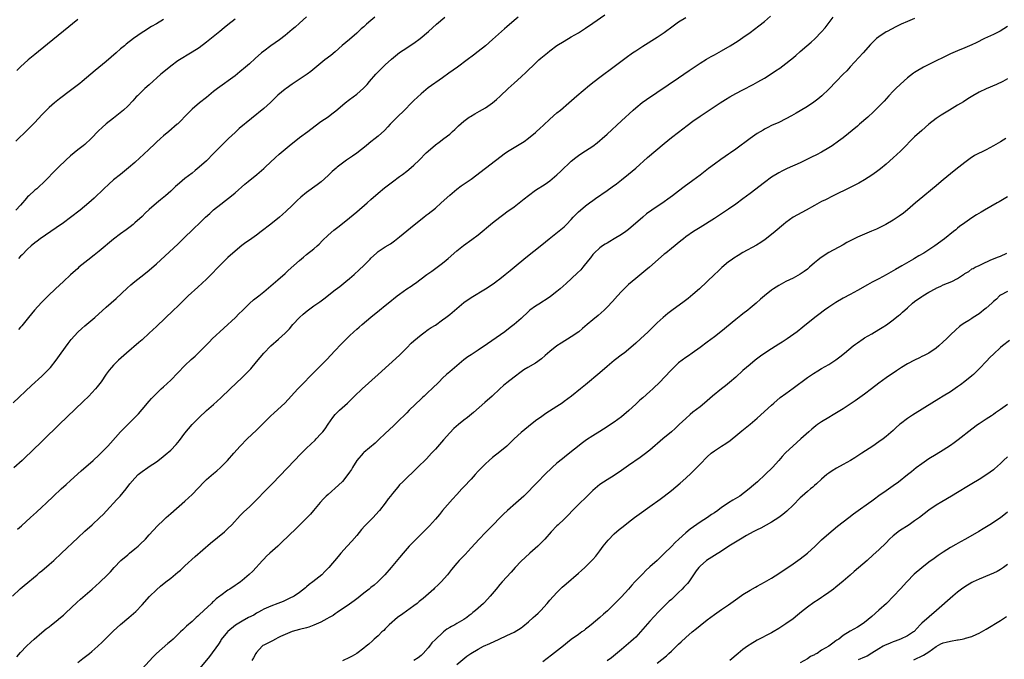
# Model space of a CAD drawing. Units: inches. Extents: x 2589000 to 2592000, y 1485000 to 1488000.
# Drawn here: x 2591259 to 2591534, y 1486437 to 1486616 of the extents above; entities that cross this region are included whole.
import ezdxf

# ---------------------------------------------------------------- set-up
doc = ezdxf.new("R2010")
doc.units = ezdxf.units.IN
doc.header["$MEASUREMENT"] = 0
doc.layers.add('LD25891485_10ft', color=60, linetype='Continuous')

msp = doc.modelspace()

# ---------------------------------------------------------------- linework, layer by layer
at = {"layer": 'LD25891485_10ft'}
for points, elevation in [([(2591256.81, 1486455), (2591258.96, 1486457.04), (2591260.01, 1486457.99), (2591263.63, 1486461), (2591264.37, 1486461.63), (2591265, 1486462.13), (2591267, 1486463.84), (2591268.32, 1486465), (2591270.5, 1486467), (2591275, 1486471.33), (2591277, 1486473.17), (2591279.03, 1486475), (2591281.2, 1486477), (2591282.1, 1486477.9), (2591283.08, 1486478.92), (2591285.98, 1486482.02), (2591286.87, 1486483), (2591288.55, 1486485), (2591289.61, 1486486.39), (2591291, 1486488.06), (2591291.93, 1486489), (2591293, 1486489.86), (2591294.6, 1486491), (2591295, 1486491.26), (2591297, 1486492.61), (2591298.38, 1486493.62), (2591299.5, 1486494.5), (2591301, 1486495.83), (2591302.53, 1486497.47), (2591303.43, 1486498.57), (2591305, 1486500.65), (2591307.01, 1486503), (2591309, 1486505.03), (2591311.05, 1486506.95), (2591313, 1486508.67), (2591315, 1486510.47), (2591317.6, 1486513), (2591321, 1486516.19), (2591322.42, 1486517.58), (2591323.38, 1486518.62), (2591325, 1486520.53), (2591327.04, 1486523), (2591329, 1486525), (2591331.14, 1486526.86), (2591333, 1486528.57), (2591334.18, 1486529.82), (2591335.18, 1486531), (2591337, 1486532.93), (2591338.07, 1486533.93), (2591339.14, 1486534.86), (2591341, 1486536.24), (2591342.66, 1486537.34), (2591343.83, 1486538.17), (2591347, 1486540.66), (2591348.32, 1486541.68), (2591349.97, 1486543), (2591351, 1486543.88), (2591352.27, 1486545), (2591353.7, 1486546.3), (2591355, 1486547.55), (2591356.75, 1486549.25), (2591357, 1486549.52), (2591358.55, 1486551), (2591359, 1486551.38), (2591361, 1486552.74), (2591362.42, 1486553.58), (2591363.61, 1486554.39), (2591365, 1486555.5), (2591367, 1486557.19), (2591369.09, 1486558.91), (2591371.73, 1486561), (2591372.45, 1486561.55), (2591373, 1486561.96), (2591375, 1486563.58), (2591376.62, 1486565), (2591379, 1486567.19), (2591381, 1486568.84), (2591382.25, 1486569.75), (2591385, 1486571.69), (2591389, 1486574.77), (2591394.64, 1486579), (2591395.65, 1486579.65), (2591399.78, 1486582.22), (2591401, 1486583.14), (2591403, 1486584.74), (2591403.3, 1486585), (2591404.2, 1486585.8), (2591405.22, 1486586.78), (2591407, 1486588.43), (2591409, 1486590.17), (2591409.99, 1486591), (2591412.31, 1486593), (2591414.58, 1486595), (2591418.07, 1486597.93), (2591419.41, 1486599), (2591421, 1486600.23), (2591425, 1486603.15), (2591428.3, 1486605.7), (2591430.14, 1486607), (2591431, 1486607.58), (2591433, 1486608.87), (2591437, 1486611.34), (2591439, 1486612.72), (2591441.45, 1486614.55), (2591443, 1486615.63), (2591445, 1486616.9)], 11570), ([(2591257, 1486509.11), (2591262.06, 1486513.94), (2591265, 1486516.56), (2591265.47, 1486517), (2591266.23, 1486517.77), (2591267.21, 1486518.79), (2591267.39, 1486519), (2591269, 1486521.04), (2591270.37, 1486523), (2591272.31, 1486525.69), (2591273.19, 1486526.81), (2591275, 1486528.82), (2591276.12, 1486529.88), (2591277, 1486530.64), (2591279.79, 1486533), (2591283, 1486535.81), (2591285.73, 1486538.27), (2591288.84, 1486541.16), (2591289.9, 1486542.1), (2591291, 1486543.02), (2591293.47, 1486545), (2591295, 1486546.25), (2591297, 1486547.99), (2591303, 1486553.49), (2591305, 1486555.39), (2591307, 1486557.36), (2591307.81, 1486558.19), (2591308.69, 1486559), (2591310.74, 1486561), (2591311.9, 1486562.1), (2591313, 1486563.05), (2591315, 1486564.64), (2591316.35, 1486565.65), (2591318.04, 1486567), (2591319, 1486567.82), (2591321.75, 1486570.25), (2591322.63, 1486571), (2591325.06, 1486573), (2591327, 1486574.67), (2591327.38, 1486575), (2591330.28, 1486577.72), (2591331.34, 1486578.66), (2591334.12, 1486581), (2591337, 1486583.29), (2591339.3, 1486585), (2591341.4, 1486586.6), (2591343, 1486587.76), (2591345, 1486589.14), (2591346.07, 1486589.92), (2591347.19, 1486590.81), (2591349, 1486592.36), (2591349.78, 1486593), (2591351, 1486593.96), (2591353, 1486595.44), (2591354.92, 1486597.08), (2591355.89, 1486598.11), (2591356.59, 1486599), (2591358.32, 1486601), (2591360.3, 1486603), (2591361, 1486603.67), (2591362.74, 1486605.26), (2591363.84, 1486606.16), (2591365, 1486607.06), (2591367, 1486608.44), (2591368.55, 1486609.45), (2591369, 1486609.75), (2591370.72, 1486611), (2591373.04, 1486613), (2591375.33, 1486615), (2591377.68, 1486617)], 11540), ([(2591398.17, 1486617), (2591397, 1486616.03), (2591395, 1486614.29), (2591394.3, 1486613.7), (2591391, 1486610.73), (2591389, 1486608.97), (2591387, 1486607.36), (2591385.64, 1486606.36), (2591383.86, 1486605), (2591381.18, 1486603), (2591378.72, 1486601.27), (2591377, 1486600.03), (2591373, 1486597.18), (2591371, 1486595.55), (2591369, 1486593.65), (2591368.37, 1486593), (2591366.35, 1486591), (2591364.28, 1486589), (2591362.37, 1486587), (2591361.73, 1486586.27), (2591360.75, 1486585.25), (2591359, 1486583.68), (2591358.15, 1486583), (2591357, 1486582.14), (2591356.37, 1486581.63), (2591355.64, 1486581), (2591353, 1486578.9), (2591351.86, 1486578.14), (2591351, 1486577.52), (2591350.2, 1486577), (2591349, 1486576.14), (2591347.53, 1486575), (2591347.24, 1486574.76), (2591346.19, 1486573.81), (2591345, 1486572.66), (2591343.08, 1486570.92), (2591341.96, 1486570.04), (2591339, 1486567.91), (2591337.38, 1486566.62), (2591336.34, 1486565.66), (2591335, 1486564.32), (2591333.31, 1486562.69), (2591332.26, 1486561.74), (2591331.4, 1486561), (2591329, 1486559.06), (2591326.34, 1486557), (2591325, 1486556.01), (2591323, 1486554.6), (2591322.05, 1486553.95), (2591320.92, 1486553.08), (2591318.41, 1486551), (2591317, 1486549.75), (2591316.61, 1486549.39), (2591315, 1486547.75), (2591314.31, 1486547), (2591312.34, 1486545), (2591311, 1486543.71), (2591308.57, 1486541.43), (2591305.91, 1486539), (2591303.86, 1486537), (2591303, 1486536.14), (2591301.83, 1486535), (2591297, 1486530.41), (2591295, 1486528.54), (2591293, 1486526.75), (2591292.07, 1486525.93), (2591288.62, 1486523), (2591286.41, 1486521), (2591285, 1486519.59), (2591284.46, 1486519), (2591283.79, 1486518.21), (2591282.93, 1486517.07), (2591281.52, 1486515), (2591280.44, 1486513.56), (2591279.97, 1486513), (2591279, 1486511.91), (2591278.12, 1486511), (2591276.54, 1486509.46), (2591269.79, 1486503), (2591265.35, 1486498.65), (2591264.33, 1486497.67), (2591263, 1486496.43), (2591259.44, 1486493), (2591257.11, 1486490.89)], 11550), ([(2591319, 1486616.42), (2591317, 1486614.85), (2591315.98, 1486614.02), (2591314.78, 1486613), (2591311, 1486609.94), (2591309, 1486608.42), (2591307, 1486607.14), (2591305.62, 1486606.38), (2591304.36, 1486605.64), (2591303, 1486604.76), (2591301, 1486603.25), (2591298.65, 1486601.35), (2591298.25, 1486601), (2591295, 1486598.08), (2591293.76, 1486597), (2591293, 1486596.3), (2591291.68, 1486595), (2591291.35, 1486594.65), (2591290.4, 1486593.6), (2591289, 1486592.1), (2591287.82, 1486591), (2591287.38, 1486590.62), (2591285, 1486588.75), (2591283, 1486587.13), (2591281.89, 1486586.11), (2591280.86, 1486585.14), (2591278.78, 1486583), (2591277, 1486581.38), (2591276.53, 1486581), (2591275, 1486579.82), (2591273.98, 1486579), (2591273, 1486578.15), (2591271.73, 1486577), (2591269.63, 1486575), (2591269, 1486574.37), (2591265.72, 1486571), (2591265.35, 1486570.65), (2591264.32, 1486569.68), (2591263.54, 1486569), (2591263, 1486568.55), (2591261.31, 1486567), (2591261, 1486566.7), (2591260.18, 1486565.82), (2591259.53, 1486565), (2591259, 1486564.38), (2591257.74, 1486563)], 11510), ([(2591299, 1486616.34), (2591297, 1486615.12), (2591295.65, 1486614.35), (2591293.5, 1486613), (2591293, 1486612.66), (2591290.63, 1486611), (2591288.58, 1486609.42), (2591288.1, 1486609), (2591287, 1486608.09), (2591285.77, 1486607), (2591283, 1486604.61), (2591279.91, 1486602.09), (2591278.65, 1486601), (2591276.27, 1486599), (2591275.57, 1486598.43), (2591273, 1486596.43), (2591269.9, 1486594.1), (2591269, 1486593.41), (2591268.49, 1486593), (2591267, 1486591.7), (2591266.28, 1486591), (2591265, 1486589.67), (2591263, 1486587.54), (2591261, 1486585.5), (2591257.75, 1486582.25)], 11500), ([(2591275, 1486616.36), (2591271, 1486613.09), (2591266.6, 1486609.4), (2591263, 1486606.58), (2591261.11, 1486605), (2591259, 1486603.06), (2591257.97, 1486602.03)], 11490), ([(2591257.99, 1486438.01), (2591259, 1486439.21), (2591260.68, 1486441), (2591261.88, 1486442.12), (2591262.84, 1486443), (2591265, 1486444.89), (2591266.17, 1486445.83), (2591267, 1486446.47), (2591267.71, 1486447), (2591269, 1486448), (2591270.21, 1486449), (2591271, 1486449.7), (2591271.68, 1486450.32), (2591274.76, 1486453.24), (2591275.81, 1486454.19), (2591279.06, 1486457), (2591281.13, 1486458.87), (2591283.33, 1486461), (2591284.15, 1486461.85), (2591285.19, 1486463), (2591287.1, 1486465), (2591289, 1486466.59), (2591289.52, 1486467), (2591291, 1486468.22), (2591291.89, 1486469), (2591292.46, 1486469.54), (2591293.92, 1486471), (2591295, 1486472.16), (2591297.36, 1486474.64), (2591299, 1486476.28), (2591299.74, 1486477), (2591301, 1486478.15), (2591305, 1486481.61), (2591307, 1486483.43), (2591310.38, 1486487), (2591311, 1486487.6), (2591313, 1486489.33), (2591313.92, 1486490.08), (2591314.95, 1486491), (2591316.87, 1486493), (2591318.62, 1486495), (2591320.46, 1486497), (2591322.41, 1486499), (2591325, 1486501.45), (2591326.59, 1486503), (2591328.55, 1486505), (2591329, 1486505.45), (2591329.81, 1486506.19), (2591331, 1486507.23), (2591332.96, 1486509.04), (2591336.53, 1486513), (2591337.74, 1486514.26), (2591340.45, 1486517), (2591343, 1486519.52), (2591344.71, 1486521.29), (2591345.66, 1486522.34), (2591347, 1486523.71), (2591348.59, 1486525.41), (2591350.13, 1486527), (2591351, 1486527.86), (2591352.24, 1486529), (2591353, 1486529.66), (2591353.73, 1486530.27), (2591354.55, 1486531), (2591357, 1486533.1), (2591359.34, 1486535), (2591361, 1486536.31), (2591361.82, 1486537), (2591364.32, 1486539), (2591365, 1486539.51), (2591367, 1486540.95), (2591368.23, 1486541.77), (2591369, 1486542.33), (2591369.4, 1486542.6), (2591372.66, 1486545), (2591374.04, 1486545.96), (2591375.46, 1486547), (2591377, 1486548.18), (2591378.02, 1486549), (2591378.55, 1486549.45), (2591381, 1486551.59), (2591382.9, 1486553.1), (2591385.24, 1486554.76), (2591387, 1486556.12), (2591391, 1486559.4), (2591393, 1486560.99), (2591394.13, 1486561.87), (2591395, 1486562.51), (2591397, 1486563.95), (2591398.42, 1486565), (2591399.87, 1486566.13), (2591401, 1486567.08), (2591403, 1486568.55), (2591405.71, 1486570.29), (2591407, 1486571.22), (2591409, 1486572.89), (2591410.1, 1486573.9), (2591413, 1486576.74), (2591414.24, 1486577.76), (2591415, 1486578.31), (2591415.41, 1486578.59), (2591417, 1486579.57), (2591419, 1486580.88), (2591420.19, 1486581.81), (2591421, 1486582.49), (2591421.59, 1486583), (2591423, 1486584.28), (2591427, 1486587.98), (2591430.32, 1486591), (2591431, 1486591.61), (2591432.86, 1486593.14), (2591434.02, 1486593.98), (2591443, 1486600.02), (2591444.43, 1486601), (2591445.93, 1486602.07), (2591449, 1486604.15), (2591450.79, 1486605.21), (2591452.07, 1486605.93), (2591453, 1486606.41), (2591455, 1486607.54), (2591457.38, 1486609), (2591459.61, 1486610.39), (2591461, 1486611.29), (2591463, 1486612.69), (2591465.45, 1486614.55), (2591467, 1486615.79), (2591468.74, 1486617.26)], 11580), ([(2591258.22, 1486473.78), (2591259.29, 1486474.71), (2591261.81, 1486477), (2591263.5, 1486478.5), (2591265, 1486479.89), (2591266.16, 1486481), (2591268.22, 1486483), (2591270.38, 1486485), (2591271.75, 1486486.25), (2591273, 1486487.35), (2591275.96, 1486490.04), (2591279.32, 1486493), (2591281, 1486494.54), (2591281.48, 1486495), (2591283, 1486496.55), (2591283.41, 1486497), (2591284.15, 1486497.85), (2591287, 1486500.95), (2591288, 1486502), (2591291.97, 1486506.03), (2591293, 1486507.19), (2591295, 1486509.57), (2591295.67, 1486510.33), (2591296.28, 1486511), (2591297, 1486511.72), (2591298.36, 1486513), (2591299, 1486513.57), (2591301, 1486515.46), (2591303, 1486517.49), (2591305, 1486519.55), (2591306.77, 1486521.23), (2591307.83, 1486522.17), (2591309, 1486523.24), (2591310.72, 1486525), (2591311.81, 1486526.19), (2591312.64, 1486527), (2591319.08, 1486533), (2591320.05, 1486533.95), (2591321.05, 1486534.95), (2591323, 1486536.86), (2591324.14, 1486537.86), (2591325.61, 1486539), (2591327, 1486540.11), (2591329, 1486541.78), (2591329.64, 1486542.36), (2591331, 1486543.5), (2591333, 1486545.29), (2591333.88, 1486546.12), (2591337, 1486548.93), (2591338.12, 1486549.88), (2591339, 1486550.56), (2591341, 1486552.17), (2591341.93, 1486553), (2591342.48, 1486553.52), (2591343.49, 1486554.51), (2591345, 1486555.96), (2591346.63, 1486557.37), (2591347.73, 1486558.27), (2591349, 1486559.24), (2591351, 1486560.82), (2591353, 1486562.49), (2591355.9, 1486565), (2591357, 1486565.98), (2591359, 1486567.71), (2591360.79, 1486569.21), (2591361.9, 1486570.1), (2591363.05, 1486570.95), (2591365, 1486572.37), (2591365.85, 1486573), (2591367, 1486573.88), (2591367.62, 1486574.38), (2591369, 1486575.61), (2591370.43, 1486577), (2591372.45, 1486579), (2591373, 1486579.52), (2591375, 1486581.23), (2591376.03, 1486581.97), (2591377.4, 1486583), (2591379, 1486584.28), (2591379.83, 1486585), (2591380.44, 1486585.56), (2591381.45, 1486586.55), (2591383, 1486587.91), (2591384.47, 1486589), (2591384.78, 1486589.22), (2591386.04, 1486589.96), (2591387.34, 1486590.66), (2591389, 1486591.65), (2591390.97, 1486593.03), (2591392.08, 1486593.92), (2591393.13, 1486594.87), (2591395.37, 1486597), (2591397, 1486598.51), (2591399, 1486600.29), (2591400.41, 1486601.59), (2591403, 1486604.14), (2591403.94, 1486605), (2591404.5, 1486605.5), (2591406.34, 1486607), (2591407, 1486607.52), (2591409, 1486609.03), (2591411, 1486610.3), (2591413, 1486611.45), (2591415, 1486612.64), (2591417, 1486613.91), (2591419, 1486615.26), (2591422.39, 1486617.61)], 11560), ([(2591358.1, 1486617), (2591357, 1486616.09), (2591355.78, 1486615), (2591355.36, 1486614.64), (2591355, 1486614.31), (2591354.29, 1486613.71), (2591353, 1486612.53), (2591351, 1486610.77), (2591348.99, 1486609.01), (2591347, 1486607.32), (2591345.73, 1486606.27), (2591344.13, 1486605), (2591343, 1486604.08), (2591341.32, 1486602.68), (2591340.21, 1486601.79), (2591339.15, 1486601), (2591335, 1486598.23), (2591333.25, 1486597), (2591333, 1486596.81), (2591331, 1486595.15), (2591328.87, 1486593.13), (2591327, 1486591.47), (2591320.19, 1486585.81), (2591319, 1486584.74), (2591317.13, 1486583), (2591316.05, 1486581.95), (2591313, 1486578.81), (2591311, 1486576.79), (2591309, 1486574.98), (2591307.89, 1486574.11), (2591307, 1486573.37), (2591305, 1486571.85), (2591303.42, 1486570.58), (2591302.38, 1486569.62), (2591301, 1486568.34), (2591299.52, 1486567), (2591298.15, 1486565.85), (2591297, 1486564.93), (2591295, 1486563.2), (2591293.87, 1486562.13), (2591293, 1486561.25), (2591291, 1486559.41), (2591290.51, 1486559), (2591289.66, 1486558.34), (2591288.52, 1486557.48), (2591287, 1486556.4), (2591285, 1486554.9), (2591281, 1486551.53), (2591279.61, 1486550.39), (2591277.84, 1486549), (2591275.36, 1486547), (2591275, 1486546.69), (2591273, 1486544.87), (2591271.04, 1486543), (2591268.84, 1486541), (2591266.72, 1486539), (2591264.85, 1486537.15), (2591262.92, 1486535), (2591261.26, 1486533), (2591259.35, 1486530.65), (2591259, 1486530.27), (2591258.42, 1486529.58)], 11530), ([(2591338.97, 1486617.03), (2591337, 1486615.34), (2591335.78, 1486614.22), (2591335, 1486613.52), (2591333, 1486611.85), (2591331.38, 1486610.62), (2591329, 1486608.95), (2591327, 1486607.46), (2591326.43, 1486607), (2591324.59, 1486605.41), (2591323, 1486603.94), (2591321.95, 1486603), (2591320.36, 1486601.65), (2591319, 1486600.59), (2591314.09, 1486597), (2591313, 1486596.14), (2591311, 1486594.51), (2591309.09, 1486593), (2591307, 1486591.24), (2591305.85, 1486590.15), (2591303, 1486587.16), (2591302.83, 1486587), (2591300.5, 1486585), (2591299, 1486583.77), (2591298.17, 1486583), (2591297, 1486581.97), (2591296.51, 1486581.49), (2591295, 1486580.07), (2591293.44, 1486578.56), (2591292.4, 1486577.6), (2591291, 1486576.35), (2591289.2, 1486574.8), (2591286.98, 1486573), (2591285, 1486571.44), (2591283.7, 1486570.3), (2591282.28, 1486569), (2591279.62, 1486566.38), (2591278.12, 1486565), (2591275.66, 1486563), (2591273, 1486560.91), (2591271, 1486559.43), (2591269, 1486558.04), (2591267.45, 1486557), (2591264.54, 1486555), (2591263.65, 1486554.35), (2591263, 1486553.84), (2591262.01, 1486553), (2591261, 1486552.09), (2591259.47, 1486550.53), (2591259, 1486550.09), (2591258.5, 1486549.5)], 11520), ([(2591275, 1486436.5), (2591276.45, 1486437.55), (2591278.31, 1486439), (2591279, 1486439.56), (2591280.62, 1486441), (2591281.84, 1486442.16), (2591285, 1486445.27), (2591287, 1486447.07), (2591289.31, 1486449), (2591291.25, 1486450.75), (2591293, 1486452.56), (2591295.11, 1486454.89), (2591297, 1486456.8), (2591298.18, 1486457.82), (2591299.67, 1486459), (2591301, 1486460.03), (2591303, 1486461.69), (2591303.7, 1486462.3), (2591305, 1486463.5), (2591307.89, 1486466.11), (2591312.13, 1486469.87), (2591316.01, 1486473), (2591317, 1486473.9), (2591318.11, 1486475), (2591320.44, 1486477.56), (2591321.43, 1486478.57), (2591323, 1486480.04), (2591324.51, 1486481.49), (2591327.99, 1486485), (2591329.48, 1486486.52), (2591335.65, 1486493), (2591337.3, 1486494.7), (2591339, 1486496.39), (2591341.35, 1486498.65), (2591341.69, 1486499), (2591343, 1486500.41), (2591343.51, 1486501), (2591344.17, 1486501.83), (2591345, 1486503.17), (2591346.29, 1486505), (2591347, 1486505.81), (2591348.24, 1486507), (2591350.47, 1486509), (2591351.73, 1486510.27), (2591352.43, 1486511), (2591354.49, 1486513), (2591359.01, 1486517), (2591365, 1486522.47), (2591367, 1486524.46), (2591368.26, 1486525.74), (2591369, 1486526.42), (2591371, 1486528.14), (2591372.15, 1486529), (2591372.64, 1486529.36), (2591373, 1486529.57), (2591373.83, 1486530.17), (2591375, 1486530.86), (2591377, 1486532.29), (2591377.95, 1486533), (2591379, 1486533.82), (2591379.68, 1486534.32), (2591383, 1486537.2), (2591385, 1486538.57), (2591389, 1486541), (2591391.4, 1486542.6), (2591391.96, 1486543), (2591393, 1486543.78), (2591394.53, 1486545), (2591395.87, 1486546.13), (2591397, 1486547.03), (2591400.25, 1486549.75), (2591404.73, 1486553.27), (2591406.85, 1486555), (2591411, 1486558.35), (2591411.34, 1486558.66), (2591411.66, 1486559), (2591413, 1486560.37), (2591413.54, 1486561), (2591415, 1486562.5), (2591415.56, 1486563), (2591417, 1486564.22), (2591418.07, 1486565), (2591419, 1486565.72), (2591419.75, 1486566.25), (2591423, 1486568.48), (2591424.47, 1486569.53), (2591425.62, 1486570.38), (2591427, 1486571.45), (2591428.97, 1486573.03), (2591431, 1486574.78), (2591434.32, 1486577.68), (2591439, 1486581.62), (2591441, 1486583.27), (2591443, 1486584.85), (2591445.36, 1486586.64), (2591447, 1486587.84), (2591449, 1486589.26), (2591451.23, 1486590.77), (2591454.62, 1486593), (2591456.07, 1486593.93), (2591457.31, 1486594.69), (2591459, 1486595.65), (2591461, 1486596.69), (2591463.86, 1486598.14), (2591465.15, 1486598.85), (2591467, 1486599.94), (2591468.88, 1486601.12), (2591470.08, 1486601.92), (2591471.26, 1486602.74), (2591473, 1486604.02), (2591474.25, 1486605), (2591474.67, 1486605.33), (2591475.75, 1486606.25), (2591477, 1486607.36), (2591478.9, 1486609), (2591480.05, 1486609.95), (2591481.12, 1486610.88), (2591483, 1486612.83), (2591483.98, 1486614.02), (2591486.25, 1486617)], 11590), ([(2591509, 1486616.59), (2591507, 1486615.76), (2591505.27, 1486615), (2591503.73, 1486614.27), (2591501.3, 1486613), (2591501, 1486612.83), (2591499, 1486611.52), (2591498.36, 1486611), (2591497.64, 1486610.36), (2591496.67, 1486609.33), (2591494.6, 1486607), (2591491, 1486603.05), (2591490.01, 1486601.99), (2591489, 1486601), (2591487.02, 1486598.98), (2591485, 1486596.85), (2591483.09, 1486595), (2591481.93, 1486594.07), (2591480.8, 1486593.2), (2591479, 1486591.97), (2591477, 1486590.73), (2591475.9, 1486590.1), (2591474.61, 1486589.39), (2591473, 1486588.53), (2591471, 1486587.55), (2591469, 1486586.63), (2591467.91, 1486586.09), (2591467, 1486585.61), (2591466.62, 1486585.38), (2591465, 1486584.39), (2591463, 1486583.01), (2591459, 1486580.03), (2591457.55, 1486579), (2591457, 1486578.63), (2591456.01, 1486577.99), (2591454.82, 1486577.18), (2591453, 1486575.89), (2591451.36, 1486574.64), (2591449, 1486572.76), (2591447, 1486571.27), (2591444.53, 1486569.47), (2591443, 1486568.32), (2591441.31, 1486567), (2591439.98, 1486566.02), (2591439, 1486565.33), (2591438.57, 1486565), (2591437, 1486564.01), (2591434.07, 1486561.93), (2591432.97, 1486561.03), (2591429, 1486557.57), (2591428.66, 1486557.34), (2591428.21, 1486557), (2591427, 1486556.15), (2591425, 1486554.96), (2591423.74, 1486554.26), (2591423, 1486553.79), (2591422.49, 1486553.51), (2591421.71, 1486553), (2591421, 1486552.46), (2591419.41, 1486551), (2591419.21, 1486550.79), (2591419, 1486550.54), (2591418.34, 1486549.66), (2591417.81, 1486549), (2591416.26, 1486547), (2591415.68, 1486546.32), (2591414.68, 1486545.32), (2591411.53, 1486542.47), (2591409.86, 1486541), (2591409, 1486540.28), (2591407.19, 1486538.81), (2591406.02, 1486537.98), (2591404.78, 1486537.22), (2591404.39, 1486537), (2591403, 1486536.18), (2591401.39, 1486535), (2591401, 1486534.66), (2591399, 1486532.71), (2591397, 1486531.01), (2591395.87, 1486530.13), (2591394.39, 1486529), (2591389.62, 1486525.62), (2591387, 1486523.85), (2591385.25, 1486522.75), (2591385, 1486522.56), (2591384.06, 1486521.94), (2591382.92, 1486521.08), (2591381, 1486519.48), (2591379.66, 1486518.34), (2591379, 1486517.79), (2591378.1, 1486517), (2591377, 1486515.98), (2591376.05, 1486515), (2591374.03, 1486513), (2591373, 1486512.1), (2591371.84, 1486511), (2591371.39, 1486510.61), (2591371, 1486510.24), (2591367.7, 1486507), (2591367, 1486506.25), (2591366.35, 1486505.65), (2591365, 1486504.31), (2591363.31, 1486502.69), (2591361, 1486500.52), (2591359.2, 1486498.8), (2591358.15, 1486497.85), (2591355, 1486495.22), (2591354.77, 1486495), (2591353.01, 1486493), (2591351.79, 1486491), (2591351.51, 1486490.49), (2591351, 1486489.7), (2591350.53, 1486489), (2591349, 1486487.09), (2591347.94, 1486486.06), (2591345, 1486483.48), (2591344.48, 1486483), (2591343.74, 1486482.26), (2591342.79, 1486481.21), (2591340.96, 1486479), (2591340.06, 1486477.94), (2591339, 1486476.81), (2591336.1, 1486473.9), (2591332.02, 1486469.98), (2591330.97, 1486469), (2591328.72, 1486467), (2591327.83, 1486466.17), (2591327, 1486465.36), (2591326.65, 1486465), (2591323.96, 1486462.04), (2591322.96, 1486461.04), (2591321, 1486459.39), (2591320.52, 1486459), (2591319.59, 1486458.41), (2591319, 1486458.02), (2591317.55, 1486457), (2591317, 1486456.69), (2591315, 1486455.23), (2591314.74, 1486455), (2591313.74, 1486454.26), (2591313, 1486453.54), (2591312.69, 1486453.31), (2591312.39, 1486453), (2591310.24, 1486451), (2591309, 1486449.78), (2591308.56, 1486449.44), (2591308.11, 1486449), (2591307, 1486447.97), (2591305.39, 1486446.61), (2591305, 1486446.19), (2591304.37, 1486445.63), (2591303.78, 1486445), (2591301.71, 1486443), (2591301, 1486442.38), (2591300.24, 1486441.76), (2591297.05, 1486438.95), (2591296.03, 1486437.97), (2591293, 1486434.7)], 11600), ([(2591535, 1486614.39), (2591532.9, 1486613.1), (2591531, 1486612.13), (2591528.57, 1486611), (2591526.2, 1486609.8), (2591525, 1486609.23), (2591523, 1486608.38), (2591521, 1486607.59), (2591519, 1486606.7), (2591513, 1486603.76), (2591511.51, 1486603), (2591511, 1486602.73), (2591509.91, 1486602.09), (2591509, 1486601.52), (2591508.69, 1486601.31), (2591507, 1486600.05), (2591505, 1486598.27), (2591503.71, 1486597), (2591503, 1486596.26), (2591501.81, 1486595), (2591500.48, 1486593.52), (2591499, 1486591.99), (2591497.49, 1486590.51), (2591495.87, 1486589), (2591493.61, 1486587), (2591493, 1486586.5), (2591489, 1486583.26), (2591487.72, 1486582.28), (2591485.89, 1486581), (2591485, 1486580.42), (2591483, 1486579.24), (2591481.53, 1486578.47), (2591480.2, 1486577.8), (2591477, 1486576.21), (2591473.39, 1486574.61), (2591472.04, 1486573.96), (2591471, 1486573.41), (2591469, 1486572.19), (2591467, 1486570.76), (2591463, 1486567.68), (2591461, 1486566.17), (2591459, 1486564.7), (2591457, 1486563.27), (2591454.44, 1486561.56), (2591453, 1486560.65), (2591449, 1486558.18), (2591447.14, 1486557), (2591445, 1486555.49), (2591444.34, 1486555), (2591443.59, 1486554.41), (2591441, 1486552.3), (2591439.39, 1486551), (2591439, 1486550.67), (2591434.89, 1486547), (2591433.84, 1486546.16), (2591431, 1486543.91), (2591429, 1486542.18), (2591427.79, 1486541), (2591427, 1486540.2), (2591425.88, 1486539), (2591424.53, 1486537.47), (2591423, 1486535.82), (2591422.17, 1486535), (2591420.49, 1486533.51), (2591419, 1486532.32), (2591417.41, 1486531), (2591416.12, 1486529.88), (2591415.07, 1486529), (2591413, 1486527.52), (2591410.19, 1486525.81), (2591409, 1486525.04), (2591407, 1486523.49), (2591405.71, 1486522.29), (2591404.63, 1486521.37), (2591403, 1486520.21), (2591400.86, 1486519), (2591399.7, 1486518.3), (2591399, 1486517.8), (2591397, 1486516.27), (2591395, 1486514.69), (2591394.07, 1486513.93), (2591392.99, 1486513.01), (2591390.85, 1486511), (2591388.83, 1486509.17), (2591385.64, 1486506.36), (2591384.55, 1486505.45), (2591383.97, 1486505), (2591383, 1486504.2), (2591381.48, 1486503), (2591380.13, 1486501.87), (2591379, 1486500.74), (2591377.23, 1486498.77), (2591375, 1486496.17), (2591373.96, 1486495), (2591372.53, 1486493.47), (2591370.02, 1486491), (2591365.86, 1486487), (2591365, 1486486.11), (2591364.47, 1486485.53), (2591363, 1486483.76), (2591362.43, 1486483), (2591361.8, 1486482.2), (2591360.92, 1486481), (2591359.4, 1486479), (2591359.22, 1486478.78), (2591357.59, 1486477), (2591355.57, 1486475), (2591355.3, 1486474.7), (2591354.36, 1486473.64), (2591353, 1486472), (2591351.61, 1486470.39), (2591350.33, 1486469), (2591348.58, 1486467), (2591347.87, 1486466.13), (2591345.17, 1486463), (2591344.11, 1486461.89), (2591343.22, 1486461), (2591340.7, 1486459), (2591339.73, 1486458.27), (2591339, 1486457.59), (2591338.66, 1486457.34), (2591337, 1486456), (2591335.52, 1486455), (2591335.19, 1486454.81), (2591334.52, 1486454.52), (2591332.45, 1486453.55), (2591330.92, 1486453), (2591329, 1486452.23), (2591327, 1486451.33), (2591326.36, 1486451), (2591325.51, 1486450.49), (2591325, 1486450.24), (2591324.27, 1486449.73), (2591322.78, 1486449), (2591321, 1486448.02), (2591319.09, 1486446.91), (2591317, 1486445.13), (2591316.87, 1486445), (2591315.15, 1486442.85), (2591315, 1486442.62), (2591314.38, 1486441.62), (2591311.83, 1486438.17), (2591309.16, 1486434.84)], 11610), ([(2591535, 1486599.76), (2591533.63, 1486599), (2591531.88, 1486598.12), (2591529, 1486596.91), (2591527, 1486595.96), (2591525.3, 1486595), (2591523.9, 1486594.1), (2591522.68, 1486593.32), (2591521, 1486592.32), (2591518.74, 1486591), (2591516.43, 1486589.57), (2591515.57, 1486589), (2591515, 1486588.59), (2591512.95, 1486587), (2591511, 1486585.31), (2591509, 1486583.51), (2591507.74, 1486582.26), (2591506.53, 1486581), (2591505, 1486579.46), (2591503, 1486577.61), (2591501, 1486575.9), (2591499.41, 1486574.59), (2591498.31, 1486573.69), (2591497, 1486572.74), (2591495, 1486571.46), (2591493.43, 1486570.57), (2591493, 1486570.36), (2591492.12, 1486569.88), (2591491, 1486569.36), (2591486.22, 1486567), (2591484.09, 1486565.91), (2591483, 1486565.38), (2591481, 1486564.29), (2591478.68, 1486563), (2591476.28, 1486561.72), (2591475.07, 1486561), (2591473, 1486559.53), (2591472.33, 1486559), (2591469.98, 1486557), (2591469, 1486556.15), (2591467.23, 1486554.77), (2591466.03, 1486553.97), (2591464.8, 1486553.2), (2591461, 1486551.12), (2591459.66, 1486550.34), (2591458.44, 1486549.56), (2591457.66, 1486549), (2591457, 1486548.5), (2591455.09, 1486546.91), (2591454.04, 1486545.96), (2591453, 1486544.99), (2591448.81, 1486541), (2591447, 1486539.4), (2591445.68, 1486538.32), (2591444.55, 1486537.45), (2591441.09, 1486534.91), (2591439.95, 1486534.05), (2591438.68, 1486533), (2591437, 1486531.44), (2591435.76, 1486530.24), (2591434.53, 1486529), (2591432.36, 1486527), (2591431, 1486525.82), (2591429, 1486524.05), (2591427.74, 1486523), (2591427.33, 1486522.67), (2591425, 1486520.93), (2591423, 1486519.26), (2591421, 1486517.51), (2591417, 1486514.15), (2591415.59, 1486513), (2591413.08, 1486511), (2591411, 1486509.42), (2591410.41, 1486509), (2591409, 1486508.07), (2591405.91, 1486506.09), (2591404.72, 1486505.28), (2591403, 1486504.02), (2591401, 1486502.47), (2591399, 1486500.81), (2591397.04, 1486499), (2591396.03, 1486497.97), (2591394.97, 1486497), (2591393, 1486495.35), (2591391, 1486493.8), (2591390.03, 1486493), (2591389, 1486492.05), (2591387.99, 1486491), (2591387, 1486489.95), (2591386.16, 1486489), (2591385, 1486487.75), (2591383, 1486485.62), (2591382.4, 1486485), (2591381, 1486483.44), (2591379.82, 1486482.18), (2591377.03, 1486478.97), (2591376.13, 1486477.87), (2591375, 1486476.53), (2591373.34, 1486474.66), (2591371.72, 1486473), (2591368.33, 1486469.67), (2591367.72, 1486469), (2591365.98, 1486467), (2591365, 1486465.79), (2591362.64, 1486463), (2591360.9, 1486461), (2591358.91, 1486459), (2591357.91, 1486458.09), (2591357, 1486457.4), (2591356.53, 1486457), (2591355, 1486455.84), (2591353.94, 1486455), (2591353.43, 1486454.57), (2591353, 1486454.26), (2591352.3, 1486453.7), (2591351, 1486452.75), (2591347.59, 1486450.41), (2591347, 1486450.06), (2591346.39, 1486449.61), (2591345.32, 1486449), (2591344.68, 1486448.68), (2591343, 1486447.76), (2591341, 1486446.88), (2591339.64, 1486446.36), (2591339, 1486446.17), (2591337, 1486445.67), (2591335, 1486445.15), (2591333, 1486444.31), (2591331.7, 1486443.7), (2591331, 1486443.32), (2591330.29, 1486443), (2591329.47, 1486442.53), (2591328.12, 1486441.88), (2591327, 1486441.3), (2591326.81, 1486441.19), (2591326.54, 1486441), (2591325, 1486439.24), (2591324.85, 1486439), (2591324.2, 1486437.8), (2591323.71, 1486437)], 11620), ([(2591534.53, 1486583), (2591533, 1486582.07), (2591531, 1486580.96), (2591529, 1486579.91), (2591525.72, 1486578.28), (2591524.52, 1486577.48), (2591523, 1486576.36), (2591521.31, 1486575), (2591520, 1486574), (2591519, 1486573.19), (2591517, 1486571.51), (2591516.43, 1486571), (2591515, 1486569.83), (2591514.03, 1486569), (2591511.28, 1486566.72), (2591509.24, 1486565), (2591507, 1486563.08), (2591505.86, 1486562.14), (2591504.7, 1486561.3), (2591503, 1486560.2), (2591500.91, 1486559), (2591499.65, 1486558.35), (2591498.3, 1486557.7), (2591496.93, 1486557.07), (2591495, 1486556.27), (2591493, 1486555.42), (2591491.38, 1486554.62), (2591490.07, 1486553.93), (2591489, 1486553.31), (2591485, 1486551.12), (2591483.68, 1486550.32), (2591482.51, 1486549.49), (2591481.94, 1486549), (2591481, 1486548.23), (2591479.61, 1486547), (2591479, 1486546.5), (2591478.14, 1486545.86), (2591477, 1486545.07), (2591475, 1486544), (2591473, 1486543), (2591471.68, 1486542.32), (2591471, 1486541.92), (2591469.53, 1486541), (2591469, 1486540.62), (2591467, 1486539.04), (2591465.91, 1486538.09), (2591464.7, 1486537), (2591463, 1486535.55), (2591462.33, 1486535), (2591461, 1486533.98), (2591460.44, 1486533.56), (2591459, 1486532.44), (2591454.82, 1486529), (2591453, 1486527.56), (2591451, 1486526.03), (2591449, 1486524.55), (2591446.84, 1486523), (2591445.75, 1486522.25), (2591445, 1486521.77), (2591443.97, 1486521), (2591443, 1486520.25), (2591441.67, 1486519), (2591441, 1486518.31), (2591439, 1486516.18), (2591437.83, 1486515), (2591435.78, 1486513), (2591435, 1486512.27), (2591433, 1486510.51), (2591432.17, 1486509.83), (2591431, 1486508.71), (2591429.07, 1486506.93), (2591427, 1486505.2), (2591425, 1486503.7), (2591424, 1486503), (2591423, 1486502.34), (2591421, 1486501.07), (2591419, 1486499.85), (2591417.29, 1486498.71), (2591416.13, 1486497.87), (2591411.65, 1486494.35), (2591410.53, 1486493.47), (2591409, 1486492.17), (2591407.7, 1486491), (2591405.63, 1486489), (2591403.61, 1486487), (2591402.31, 1486485.69), (2591401, 1486484.31), (2591399.7, 1486483), (2591397.47, 1486481), (2591395.15, 1486479), (2591394.03, 1486477.97), (2591393, 1486476.95), (2591391.14, 1486475), (2591389, 1486472.85), (2591387.23, 1486471), (2591385, 1486468.52), (2591383.3, 1486466.71), (2591381.66, 1486465), (2591381, 1486464.24), (2591379.55, 1486462.45), (2591378.41, 1486461), (2591376.62, 1486459), (2591375.8, 1486458.2), (2591374.77, 1486457.23), (2591374.56, 1486457), (2591371.61, 1486454.39), (2591370.49, 1486453.51), (2591369.87, 1486453), (2591369, 1486452.33), (2591365.9, 1486450.1), (2591364.42, 1486449), (2591362.09, 1486447), (2591361.56, 1486446.44), (2591361, 1486445.87), (2591360.56, 1486445.44), (2591360.08, 1486445), (2591359, 1486443.94), (2591357.92, 1486443), (2591357.44, 1486442.56), (2591356.38, 1486441.62), (2591355.63, 1486441), (2591355, 1486440.45), (2591353.02, 1486438.98), (2591351.76, 1486438.24), (2591351, 1486437.82), (2591349, 1486436.93)], 11630), ([(2591535, 1486566.69), (2591532.66, 1486565.34), (2591532.1, 1486565), (2591528.56, 1486563), (2591527.55, 1486562.45), (2591526.28, 1486561.72), (2591525, 1486560.89), (2591523, 1486559.49), (2591521.58, 1486558.42), (2591521, 1486557.93), (2591520.47, 1486557.53), (2591519.83, 1486557), (2591517.33, 1486555), (2591514.63, 1486553), (2591511.52, 1486551), (2591510.18, 1486550.18), (2591509, 1486549.49), (2591508.68, 1486549.32), (2591505.37, 1486547.37), (2591503.61, 1486546.39), (2591503, 1486546), (2591502.34, 1486545.66), (2591501, 1486544.86), (2591499, 1486543.8), (2591497.16, 1486542.84), (2591495.86, 1486542.14), (2591493, 1486540.51), (2591491, 1486539.41), (2591489, 1486538.34), (2591487, 1486537.17), (2591485, 1486535.84), (2591483.77, 1486535), (2591482.17, 1486533.83), (2591481.08, 1486533), (2591477.74, 1486530.26), (2591476.17, 1486529), (2591473.37, 1486527), (2591471.92, 1486526.08), (2591471, 1486525.46), (2591469, 1486524.22), (2591467.1, 1486523), (2591465.88, 1486522.12), (2591464.4, 1486521), (2591463, 1486519.84), (2591461, 1486518.11), (2591459, 1486516.29), (2591457.25, 1486514.75), (2591456.14, 1486513.86), (2591454.95, 1486513), (2591452.51, 1486511), (2591451, 1486509.63), (2591450.23, 1486509), (2591449, 1486508.02), (2591447, 1486506.46), (2591446.21, 1486505.79), (2591445, 1486504.72), (2591443.2, 1486503), (2591442.06, 1486501.94), (2591441, 1486501), (2591438.63, 1486499), (2591435, 1486495.87), (2591433.4, 1486494.6), (2591432.24, 1486493.76), (2591429, 1486491.53), (2591427, 1486490.13), (2591425, 1486488.81), (2591423, 1486487.57), (2591421, 1486486.24), (2591420.31, 1486485.69), (2591419, 1486484.57), (2591413.37, 1486479), (2591412.22, 1486477.78), (2591411.43, 1486477), (2591411, 1486476.55), (2591409.29, 1486475), (2591409, 1486474.72), (2591407.33, 1486473), (2591405.57, 1486471), (2591404.32, 1486469.68), (2591403.65, 1486469), (2591401.45, 1486467), (2591400.14, 1486465.86), (2591399, 1486464.79), (2591397.3, 1486463), (2591396.23, 1486461.77), (2591393.68, 1486459), (2591393, 1486458.23), (2591391.96, 1486457), (2591390.36, 1486455), (2591388.74, 1486453.26), (2591388.48, 1486453), (2591386.24, 1486451), (2591385.52, 1486450.48), (2591385, 1486449.98), (2591384.44, 1486449.56), (2591383.77, 1486449), (2591383, 1486448.5), (2591381, 1486447.34), (2591380.47, 1486447), (2591379.47, 1486446.53), (2591379, 1486446.24), (2591378.21, 1486445.79), (2591377.3, 1486445), (2591377, 1486444.78), (2591375.12, 1486443), (2591375, 1486442.86), (2591374.03, 1486441.97), (2591373.32, 1486441), (2591373, 1486440.58), (2591371.58, 1486439), (2591371.29, 1486438.71), (2591371, 1486438.38), (2591370.22, 1486437.78), (2591369, 1486437.01)], 11640), ([(2591381, 1486435.94), (2591383.78, 1486438.22), (2591384.89, 1486439), (2591387, 1486440.23), (2591388.48, 1486441), (2591390.19, 1486441.81), (2591392.84, 1486443), (2591395, 1486443.99), (2591397, 1486444.94), (2591399, 1486446.18), (2591399.47, 1486446.53), (2591401, 1486447.83), (2591402.34, 1486449), (2591403, 1486449.64), (2591403.71, 1486450.29), (2591404.44, 1486451), (2591406.27, 1486453), (2591407, 1486453.86), (2591409, 1486456.06), (2591410.48, 1486457.52), (2591411.53, 1486458.47), (2591415, 1486461.44), (2591415.81, 1486462.19), (2591416.75, 1486463), (2591417, 1486463.23), (2591418.79, 1486465), (2591419, 1486465.23), (2591419.82, 1486466.18), (2591421, 1486467.71), (2591421.95, 1486469), (2591423.3, 1486470.7), (2591425, 1486472.45), (2591426.35, 1486473.65), (2591427.46, 1486474.54), (2591429, 1486475.73), (2591430.69, 1486477), (2591432.02, 1486477.98), (2591435, 1486480.1), (2591437.84, 1486482.16), (2591439, 1486483.03), (2591441, 1486484.59), (2591443.4, 1486486.6), (2591445, 1486487.99), (2591446.56, 1486489.44), (2591447.57, 1486490.43), (2591449, 1486491.95), (2591451, 1486494.02), (2591452.12, 1486495), (2591453, 1486495.69), (2591454.97, 1486497), (2591456.23, 1486497.76), (2591457.42, 1486498.58), (2591457.96, 1486499), (2591459, 1486499.83), (2591460.7, 1486501.3), (2591463, 1486503.17), (2591465, 1486504.83), (2591469, 1486508.46), (2591469.61, 1486509), (2591471.44, 1486510.56), (2591473, 1486511.75), (2591475, 1486513.21), (2591479, 1486516.19), (2591480.68, 1486517.32), (2591481.93, 1486518.07), (2591483, 1486518.66), (2591485, 1486519.82), (2591486.92, 1486521.08), (2591488.06, 1486521.94), (2591489.38, 1486523), (2591491.8, 1486525), (2591492.47, 1486525.53), (2591493, 1486525.9), (2591494.61, 1486527), (2591495, 1486527.26), (2591497, 1486528.44), (2591499, 1486529.57), (2591499.88, 1486530.12), (2591501.1, 1486530.9), (2591503, 1486532.29), (2591504.52, 1486533.48), (2591505, 1486533.91), (2591505.6, 1486534.41), (2591507, 1486535.71), (2591508.44, 1486537), (2591509, 1486537.43), (2591511, 1486538.82), (2591511.29, 1486539), (2591513, 1486540.01), (2591514.93, 1486541.07), (2591515, 1486541.13), (2591516.3, 1486541.7), (2591517, 1486542.09), (2591519.41, 1486543), (2591521, 1486543.83), (2591522.65, 1486545), (2591522.87, 1486545.13), (2591523, 1486545.25), (2591524.14, 1486545.86), (2591525, 1486546.55), (2591525.32, 1486546.68), (2591525.96, 1486547), (2591527, 1486547.47), (2591528.01, 1486548.01), (2591530.13, 1486549), (2591532.13, 1486549.87), (2591533, 1486550.16), (2591534.75, 1486551)], 11650), ([(2591535, 1486540.22), (2591533, 1486539.2), (2591532.76, 1486539), (2591531.87, 1486538.13), (2591531, 1486537.47), (2591530.53, 1486537), (2591529, 1486535.6), (2591528.22, 1486535), (2591527.57, 1486534.43), (2591527, 1486533.99), (2591525.4, 1486533), (2591525, 1486532.67), (2591524.1, 1486532.1), (2591523, 1486531.45), (2591522.3, 1486531), (2591521.54, 1486530.46), (2591520.48, 1486529.52), (2591519, 1486528.08), (2591517.87, 1486527), (2591517, 1486526.13), (2591515.73, 1486525), (2591515, 1486524.39), (2591512.92, 1486523), (2591511.65, 1486522.35), (2591511, 1486522.03), (2591510.32, 1486521.68), (2591509, 1486521.05), (2591507, 1486519.99), (2591505.35, 1486519), (2591503.91, 1486518.09), (2591501, 1486516.12), (2591499, 1486514.64), (2591496.92, 1486513), (2591495, 1486511.54), (2591493, 1486510.08), (2591492.36, 1486509.64), (2591491, 1486508.71), (2591489, 1486507.46), (2591486.25, 1486505.75), (2591485, 1486505.01), (2591483, 1486503.76), (2591481.87, 1486503), (2591481.37, 1486502.63), (2591480.25, 1486501.75), (2591479.38, 1486501), (2591477.22, 1486499), (2591474.95, 1486497), (2591473, 1486495.2), (2591472.8, 1486495), (2591471.94, 1486494.06), (2591471, 1486492.95), (2591469.27, 1486491), (2591467.19, 1486489), (2591465.05, 1486487), (2591463.94, 1486486.06), (2591462.76, 1486485), (2591460.12, 1486483), (2591458.16, 1486481.84), (2591457, 1486481.09), (2591456.88, 1486481), (2591455, 1486479.79), (2591453.98, 1486479), (2591453, 1486478.32), (2591452.19, 1486477.81), (2591451.12, 1486477), (2591449, 1486475.69), (2591446.22, 1486473.78), (2591445, 1486472.77), (2591443.06, 1486471), (2591442, 1486470), (2591441, 1486468.89), (2591439, 1486466.92), (2591437.99, 1486466.01), (2591437, 1486465.02), (2591435, 1486463.2), (2591433.83, 1486462.17), (2591433, 1486461.25), (2591430.81, 1486459), (2591429.91, 1486458.09), (2591429, 1486457), (2591427, 1486454.82), (2591426.09, 1486453.91), (2591425, 1486452.78), (2591423.08, 1486450.92), (2591422.04, 1486449.96), (2591420.97, 1486449.03), (2591418.55, 1486447), (2591417.69, 1486446.31), (2591417, 1486445.81), (2591416.56, 1486445.44), (2591415.97, 1486445), (2591415, 1486444.33), (2591413, 1486442.85), (2591411.98, 1486442.02), (2591410.84, 1486441.16), (2591407.5, 1486438.5), (2591405, 1486436.66)], 11660), ([(2591535.47, 1486526.53), (2591533.52, 1486525), (2591533, 1486524.56), (2591531, 1486522.7), (2591530.15, 1486521.85), (2591529, 1486520.65), (2591527.25, 1486518.75), (2591525.45, 1486517), (2591525, 1486516.62), (2591523, 1486515.04), (2591521.84, 1486514.16), (2591521, 1486513.56), (2591519, 1486512.19), (2591517, 1486510.96), (2591515.75, 1486510.25), (2591515, 1486509.78), (2591514.5, 1486509.5), (2591508.38, 1486505.62), (2591507, 1486504.7), (2591505, 1486503.19), (2591504.78, 1486503), (2591503.83, 1486502.17), (2591503, 1486501.38), (2591501, 1486499.65), (2591500.16, 1486499), (2591499, 1486498.17), (2591497.26, 1486497), (2591494.2, 1486495), (2591492.25, 1486493.75), (2591491.05, 1486493), (2591489, 1486491.83), (2591487.17, 1486490.83), (2591485.93, 1486490.07), (2591485, 1486489.41), (2591484.49, 1486489), (2591483, 1486487.73), (2591481.59, 1486486.41), (2591481, 1486485.93), (2591480.51, 1486485.49), (2591479.88, 1486485), (2591479, 1486484.27), (2591477.53, 1486483), (2591477, 1486482.49), (2591475, 1486480.44), (2591473.23, 1486478.77), (2591472.13, 1486477.87), (2591471, 1486477.05), (2591469, 1486475.74), (2591465.95, 1486474.05), (2591465, 1486473.61), (2591464.61, 1486473.39), (2591463.81, 1486473), (2591461.99, 1486471.99), (2591460.27, 1486471), (2591457.08, 1486469), (2591455, 1486467.64), (2591453, 1486466.39), (2591450.84, 1486465), (2591449, 1486463.39), (2591448.66, 1486463), (2591447.93, 1486462.07), (2591445.82, 1486459), (2591445.45, 1486458.55), (2591444.5, 1486457.5), (2591444.03, 1486457), (2591443, 1486456), (2591441.96, 1486455), (2591441, 1486454.11), (2591440.41, 1486453.59), (2591439, 1486452.22), (2591437.41, 1486450.59), (2591435, 1486447.98), (2591432.37, 1486445), (2591431, 1486443.56), (2591430.42, 1486443), (2591429.68, 1486442.32), (2591429, 1486441.77), (2591427, 1486440.12), (2591425.33, 1486438.67), (2591424.2, 1486437.8), (2591423, 1486436.95)], 11670), ([(2591437, 1486436.23), (2591439.65, 1486438.35), (2591440.3, 1486439), (2591441, 1486439.67), (2591442.43, 1486441), (2591443, 1486441.58), (2591443.76, 1486442.24), (2591445, 1486443.43), (2591446.75, 1486445), (2591448.01, 1486445.99), (2591449, 1486446.81), (2591451, 1486448.36), (2591453, 1486449.88), (2591455, 1486451.26), (2591457, 1486452.59), (2591459.55, 1486454.45), (2591461, 1486455.48), (2591463, 1486456.73), (2591464.47, 1486457.53), (2591465, 1486457.84), (2591467, 1486458.92), (2591469, 1486460.06), (2591471, 1486461.31), (2591475, 1486464.05), (2591477, 1486465.49), (2591479, 1486467.07), (2591481.14, 1486469), (2591483, 1486470.81), (2591485, 1486472.54), (2591487.44, 1486474.56), (2591490.58, 1486477), (2591491.92, 1486478.08), (2591493.18, 1486479), (2591496.07, 1486481), (2591497, 1486481.66), (2591497.75, 1486482.25), (2591499, 1486483.17), (2591501, 1486484.59), (2591503, 1486485.95), (2591504.48, 1486487), (2591506.96, 1486489), (2591508.08, 1486489.92), (2591509.46, 1486491), (2591511, 1486492.14), (2591513, 1486493.51), (2591515, 1486494.77), (2591517, 1486495.98), (2591519, 1486497.25), (2591520.03, 1486497.97), (2591521.19, 1486498.81), (2591525, 1486501.84), (2591526.55, 1486503), (2591527, 1486503.32), (2591529, 1486504.65), (2591530.45, 1486505.55), (2591531, 1486505.96), (2591531.63, 1486506.37), (2591533, 1486507.35), (2591535, 1486508.73)], 11680), ([(2591535, 1486494.02), (2591533.86, 1486493), (2591533, 1486492.14), (2591531.34, 1486490.66), (2591531, 1486490.39), (2591529.15, 1486489), (2591527, 1486487.64), (2591525, 1486486.45), (2591524.08, 1486485.92), (2591521, 1486484.01), (2591519.34, 1486483), (2591516.6, 1486481.4), (2591515, 1486480.42), (2591513, 1486479.05), (2591510.34, 1486477), (2591509, 1486476.04), (2591507.49, 1486475), (2591504.73, 1486473.27), (2591503, 1486471.91), (2591501.99, 1486471), (2591501, 1486469.95), (2591499, 1486468), (2591497.44, 1486466.56), (2591495.7, 1486465), (2591492.1, 1486461.9), (2591491, 1486460.92), (2591489, 1486459.19), (2591487, 1486457.54), (2591486.32, 1486457), (2591485, 1486456.02), (2591483.54, 1486455), (2591483, 1486454.65), (2591481.98, 1486454.02), (2591480.77, 1486453.23), (2591479, 1486451.96), (2591477.37, 1486450.63), (2591476.29, 1486449.71), (2591475, 1486448.68), (2591473, 1486447.25), (2591471, 1486445.95), (2591469.41, 1486445), (2591469, 1486444.77), (2591465, 1486442.66), (2591463, 1486441.51), (2591462.69, 1486441.31), (2591462.22, 1486441), (2591461, 1486440.13), (2591459.64, 1486439), (2591457.31, 1486437)], 11690), ([(2591535, 1486478.49), (2591533, 1486476.94), (2591529.98, 1486475), (2591528.15, 1486473.85), (2591526.9, 1486473.1), (2591523.2, 1486471), (2591521.78, 1486470.22), (2591520.5, 1486469.5), (2591519, 1486468.59), (2591517, 1486467.3), (2591515.61, 1486466.39), (2591514.43, 1486465.57), (2591513, 1486464.55), (2591511, 1486462.96), (2591508.88, 1486461.12), (2591506.78, 1486459), (2591505, 1486457.03), (2591503.11, 1486455), (2591501.09, 1486453), (2591499, 1486451.09), (2591497, 1486449.29), (2591495, 1486447.65), (2591494.04, 1486447), (2591493, 1486446.33), (2591491, 1486445.2), (2591489, 1486443.97), (2591487.79, 1486443), (2591487.28, 1486442.72), (2591487, 1486442.5), (2591486.1, 1486441.9), (2591485.01, 1486441), (2591483, 1486439.86), (2591481.72, 1486439), (2591481.22, 1486438.78), (2591481, 1486438.63), (2591479.86, 1486438.14), (2591479, 1486437.52), (2591477, 1486436.4)], 11700), ([(2591535, 1486463.83), (2591533.82, 1486463), (2591533, 1486462.47), (2591532.05, 1486461.95), (2591531, 1486461.45), (2591529.88, 1486461), (2591527, 1486459.79), (2591525.37, 1486459), (2591525, 1486458.81), (2591523, 1486457.61), (2591522.1, 1486457), (2591521, 1486456.17), (2591519.64, 1486455), (2591515.14, 1486451), (2591511, 1486447.45), (2591510.54, 1486447), (2591508.84, 1486445.16), (2591508.66, 1486445), (2591507, 1486443.87), (2591505.05, 1486443), (2591503.58, 1486442.42), (2591503, 1486442.25), (2591502.16, 1486441.84), (2591501, 1486441.43), (2591500.73, 1486441.27), (2591500.21, 1486441), (2591499, 1486440.3), (2591497, 1486439.04), (2591495.73, 1486438.27), (2591495, 1486437.92), (2591493.23, 1486437.23)], 11710), ([(2591508.81, 1486437.19), (2591511.5, 1486438.5), (2591513, 1486439.48), (2591515, 1486440.95), (2591516.34, 1486441.66), (2591517, 1486441.95), (2591517.82, 1486442.18), (2591519, 1486442.43), (2591521, 1486442.79), (2591521.19, 1486442.81), (2591522.32, 1486443), (2591523, 1486443.15), (2591523.25, 1486443.25), (2591525, 1486443.71), (2591526.38, 1486444.38), (2591527, 1486444.62), (2591527.7, 1486445), (2591529, 1486445.81), (2591533, 1486448.21), (2591534.68, 1486449.32)], 11720)]:
    msp.add_lwpolyline(points, dxfattribs=dict(at, elevation=elevation))

doc.saveas('drawing.dxf')
